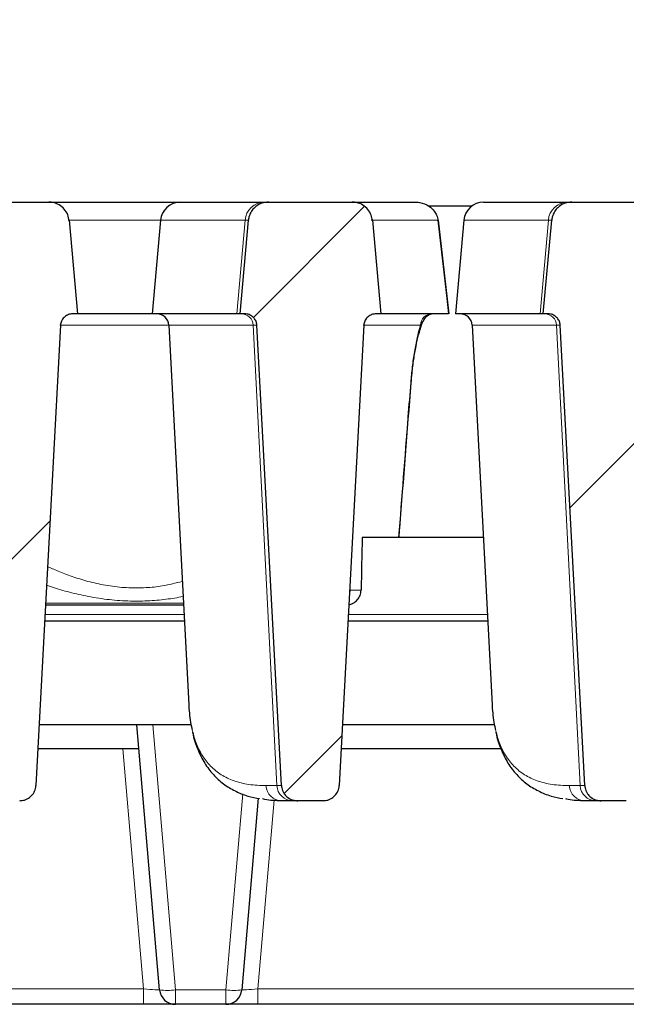
# Model space of a CAD drawing. Units: millimetres. Extents: x 0 to 420, y 0 to 297.
# Drawn here: x 312 to 319, y 249 to 261 of the extents above; entities that cross this region are included whole.
import ezdxf

# ---------------------------------------------------------------- set-up
doc = ezdxf.new("R2010")
doc.units = ezdxf.units.MM
doc.styles.add('SLDTEXTSTYLE0', font='TXT', dxfattribs={"width": 0.605})
doc.dimstyles.new('SLDDIMSTYLE3', dxfattribs={"dimtxt": 3.5, "dimasz": 3.5, "dimexe": 0, "dimexo": 0.0625, "dimgap": 0.875, "dimtad": 1, "dimlfac": 10, "dimrnd": 1e-09, "dimzin": 12, "dimdsep": 46, "dimtxsty": 'SLDTEXTSTYLE0', "dimsah": 1, "dimcen": 0.09, "dimadec": 0, "dimazin": 3, "dimtfac": 1, "dimtdec": 3, "dimtofl": 0, "dimtmove": 0, "dimatfit": 3, "dimfxl": 1, "dimfrac": 2, "dimtolj": 1, "dimtzin": 12, "dimarcsym": 0})
doc.dimstyles.new('SLDDIMSTYLE5', dxfattribs={"dimtxt": 3.5, "dimasz": 3.5, "dimexe": 0, "dimexo": 0.0625, "dimgap": 0.875, "dimtad": 1, "dimdec": 1, "dimlfac": 10, "dimrnd": 1e-09, "dimzin": 12, "dimdsep": 46, "dimtxsty": 'SLDTEXTSTYLE0', "dimsah": 1, "dimcen": 0.09, "dimadec": 0, "dimazin": 3, "dimtfac": 1, "dimtdec": 3, "dimtofl": 0, "dimtmove": 0, "dimatfit": 3, "dimfxl": 1, "dimfrac": 2, "dimtolj": 1, "dimtzin": 12, "dimarcsym": 0})
pattern_1 = [(45, (0, 0), (-3.175, 3.175), [])]

# ---------------------------------------------------------------- blocks, each defined once
blk = doc.blocks.new('_D_26')
at = {"color": 7, "linetype": 'Continuous', "lineweight": 0}
for p, q in [((297.093, 258.947), (297.093, 262.836)), ((338.293, 258.947), (338.293, 262.836)), ((297.093, 261.836), (338.293, 261.836))]:
    blk.add_line(p, q, dxfattribs=at)
at = {"color": 7, "linetype": 'Continuous', "lineweight": 18}
for points in [[(297.093, 261.836), (300.593, 261.297), (300.593, 262.374)], [(338.293, 261.836), (334.793, 262.374), (334.793, 261.297)]]:
    blk.add_solid(points, dxfattribs=at)
at = {"color": 7, "linetype": 'Continuous', "lineweight": 18, "insert": (313.682, 266.348), "char_height": 3.5, "attachment_point": 1, "style": 'SLDTEXTSTYLE0'}
blk.add_mtext('412', dxfattribs=at)
blk = doc.blocks.new('_D_27')
at = {"color": 7, "linetype": 'Continuous', "lineweight": 0}
for p, q in [((296.569, 248.947), (296.569, 269.305)), ((338.817, 248.947), (338.817, 269.305)), ((296.569, 268.305), (338.817, 268.305))]:
    blk.add_line(p, q, dxfattribs=at)
at = {"color": 7, "linetype": 'Continuous', "lineweight": 18}
for points in [[(296.569, 268.305), (300.069, 267.766), (300.069, 268.843)], [(338.817, 268.305), (335.317, 268.843), (335.317, 267.766)]]:
    blk.add_solid(points, dxfattribs=at)
at = {"color": 7, "linetype": 'Continuous', "lineweight": 18, "insert": (311.677, 272.817), "char_height": 3.5, "attachment_point": 1, "style": 'SLDTEXTSTYLE0'}
blk.add_mtext('422.5', dxfattribs=at)
blk = doc.blocks.new('_D_28')
at = {"color": 7, "linetype": 'Continuous', "lineweight": 0}
for p, q in [((296.193, 248.947), (296.193, 274.976)), ((339.193, 248.947), (339.193, 274.976)), ((296.193, 273.976), (339.193, 273.976))]:
    blk.add_line(p, q, dxfattribs=at)
at = {"color": 7, "linetype": 'Continuous', "lineweight": 18}
for points in [[(296.193, 273.976), (299.693, 273.438), (299.693, 274.515)], [(339.193, 273.976), (335.693, 274.515), (335.693, 273.438)]]:
    blk.add_solid(points, dxfattribs=at)
at = {"color": 7, "linetype": 'Continuous', "lineweight": 18, "insert": (313.682, 278.488), "char_height": 3.5, "attachment_point": 1, "style": 'SLDTEXTSTYLE0'}
blk.add_mtext('430', dxfattribs=at)

msp = doc.modelspace()

# ---------------------------------------------------------------- hatches: boundary and pattern name
at = {"linetype": 'Continuous', "lineweight": 18}
h = msp.add_hatch(dxfattribs=at)
h.set_pattern_fill('DIN 201 Grauguss', style=0, pattern_type=2)
h.set_pattern_definition(pattern_1)
edge = h.paths.add_edge_path(flags=0)
edge.add_line((310.63554, 257.49729), (310.69427, 257.49729))
edge.add_spline(control_points=[(310.69427, 257.49729), (310.70451, 257.49729), (310.7148, 257.49627), (310.72484, 257.49426), (310.74152, 257.49091), (310.75786, 257.48471), (310.77254, 257.47611), (310.78697, 257.46766), (310.80017, 257.45667), (310.81107, 257.44398), (310.82183, 257.43145), (310.83063, 257.41692), (310.8367, 257.40155), (310.84252, 257.38683), (310.84599, 257.37095), (310.84684, 257.35514)], knot_values=[0.00001837, 0.00001837, 0.00001837, 0.00001837, 0.00032562, 0.00032562, 0.00032562, 0.00084024, 0.00084024, 0.00084024, 0.00134589, 0.00134589, 0.00134589, 0.00184564, 0.00184564, 0.00184564, 0.00232464, 0.00232464, 0.00232464, 0.00232464], weights=[1, 1, 1, 1, 1, 1, 1, 1, 1, 1, 1, 1, 1, 1, 1, 1], degree=3, periodic=0)
edge.add_spline(control_points=[(310.84684, 257.35514), (310.94947, 255.43237), (311.05209, 253.5096), (311.1547, 251.58682)], knot_values=[0.07851946, 0.07851946, 0.07851946, 0.07851946, 0.13628473, 0.13628473, 0.13628473, 0.13628473], weights=[1, 1, 1, 1], degree=3, periodic=0)
edge.add_spline(control_points=[(311.1547, 251.58682), (311.15494, 251.5824), (311.15532, 251.57798), (311.15586, 251.57358), (311.15851, 251.55174), (311.16497, 251.53007), (311.17468, 251.51033), (311.18049, 251.49851), (311.18752, 251.48721), (311.19555, 251.47677), (311.20941, 251.45875), (311.22661, 251.44291), (311.24566, 251.43052), (311.26471, 251.41813), (311.28614, 251.40885), (311.30819, 251.40338), (311.32444, 251.39935), (311.34132, 251.39729), (311.35806, 251.39729)], knot_values=[0.01143394, 0.01143394, 0.01143394, 0.01143394, 0.01156562, 0.01156562, 0.01156562, 0.01222514, 0.01222514, 0.01222514, 0.0126166, 0.0126166, 0.0126166, 0.01329854, 0.01329854, 0.01329854, 0.0139799, 0.0139799, 0.0139799, 0.01448177, 0.01448177, 0.01448177, 0.01448177], weights=[1, 1, 1, 1, 1, 1, 1, 1, 1, 1, 1, 1, 1, 1, 1, 1, 1, 1, 1], degree=3, periodic=0)
edge.add_line((311.35806, 251.39729), (311.67511, 251.39729))
edge.add_spline(control_points=[(311.67511, 251.39729), (311.69605, 251.39729), (311.71723, 251.40054), (311.73721, 251.40682), (311.75932, 251.41377), (311.78054, 251.42466), (311.79906, 251.43861), (311.81738, 251.45242), (311.83357, 251.46962), (311.84618, 251.4888), (311.85857, 251.50764), (311.86785, 251.52893), (311.87318, 251.55085), (311.87605, 251.56262), (311.87782, 251.57472), (311.87847, 251.58682)], knot_values=[0.00144225, 0.00144225, 0.00144225, 0.00144225, 0.00207052, 0.00207052, 0.00207052, 0.002766, 0.002766, 0.002766, 0.00345465, 0.00345465, 0.00345465, 0.00413144, 0.00413144, 0.00413144, 0.0044939, 0.0044939, 0.0044939, 0.0044939], weights=[1, 1, 1, 1, 1, 1, 1, 1, 1, 1, 1, 1, 1, 1, 1, 1], degree=3, periodic=0)
edge.add_spline(control_points=[(311.87847, 251.58682), (311.98108, 253.5096), (312.0837, 255.43237), (312.18633, 257.35514)], knot_values=[0.0915144, 0.0915144, 0.0915144, 0.0915144, 0.14927968, 0.14927968, 0.14927968, 0.14927968], weights=[1, 1, 1, 1], degree=3, periodic=0)
edge.add_spline(control_points=[(312.18633, 257.35514), (312.18658, 257.3597), (312.18703, 257.36426), (312.1877, 257.36878), (312.19011, 257.38515), (312.19539, 257.40132), (312.20308, 257.41597), (312.20818, 257.42571), (312.21441, 257.43493), (312.22153, 257.44331), (312.23272, 257.4565), (312.24641, 257.46789), (312.26139, 257.47655), (312.27646, 257.48527), (312.29327, 257.49146), (312.31039, 257.49465), (312.31977, 257.4964), (312.32936, 257.49729), (312.3389, 257.49729)], knot_values=[0.00890681, 0.00890681, 0.00890681, 0.00890681, 0.00904394, 0.00904394, 0.00904394, 0.00954429, 0.00954429, 0.00954429, 0.00987416, 0.00987416, 0.00987416, 0.01039776, 0.01039776, 0.01039776, 0.01092464, 0.01092464, 0.01092464, 0.01121261, 0.01121261, 0.01121261, 0.01121261], weights=[1, 1, 1, 1, 1, 1, 1, 1, 1, 1, 1, 1, 1, 1, 1, 1, 1, 1, 1], degree=3, periodic=0)
edge.add_line((312.3389, 257.49729), (312.39763, 257.49729))
edge.add_spline(control_points=[(312.39763, 257.49729), (312.36282, 257.88789), (312.32801, 258.27848), (312.29321, 258.66908)], knot_values=[0.01685059, 0.01685059, 0.01685059, 0.01685059, 0.02861492, 0.02861492, 0.02861492, 0.02861492], weights=[1, 1, 1, 1], degree=3, periodic=0)
edge.add_spline(control_points=[(312.29321, 258.66908), (312.29292, 258.67234), (312.29256, 258.67559), (312.29214, 258.67883), (312.28861, 258.70609), (312.28032, 258.73311), (312.26801, 258.75768), (312.25564, 258.78235), (312.23888, 258.80523), (312.21913, 258.82452), (312.19911, 258.84408), (312.17549, 258.86047), (312.15019, 258.87245), (312.12445, 258.88465), (312.09628, 258.89261), (312.06796, 258.89573), (312.05854, 258.89677), (312.04904, 258.89729), (312.03956, 258.89729)], knot_values=[0.00919063, 0.00919063, 0.00919063, 0.00919063, 0.00928767, 0.00928767, 0.00928767, 0.01011216, 0.01011216, 0.01011216, 0.01093996, 0.01093996, 0.01093996, 0.01177944, 0.01177944, 0.01177944, 0.01263409, 0.01263409, 0.01263409, 0.01291684, 0.01291684, 0.01291684, 0.01291684], weights=[1, 1, 1, 1, 1, 1, 1, 1, 1, 1, 1, 1, 1, 1, 1, 1, 1, 1, 1], degree=3, periodic=0)
edge.add_line((312.03956, 258.89729), (310.99361, 258.89729))
edge.add_spline(control_points=[(310.99361, 258.89729), (310.98676, 258.89729), (310.9799, 258.89702), (310.97307, 258.89648), (310.94417, 258.89418), (310.91526, 258.88687), (310.88876, 258.87511), (310.86232, 258.86338), (310.83754, 258.84688), (310.81657, 258.82696), (310.80313, 258.8142), (310.79103, 258.79985), (310.78073, 258.78444), (310.76537, 258.76145), (310.75372, 258.73551), (310.7468, 258.70874), (310.74345, 258.69575), (310.74115, 258.68244), (310.73996, 258.66908)], knot_values=[0.01328362, 0.01328362, 0.01328362, 0.01328362, 0.01348757, 0.01348757, 0.01348757, 0.01435777, 0.01435777, 0.01435777, 0.01522605, 0.01522605, 0.01522605, 0.01577779, 0.01577779, 0.01577779, 0.01660737, 0.01660737, 0.01660737, 0.01700834, 0.01700834, 0.01700834, 0.01700834], weights=[1, 1, 1, 1, 1, 1, 1, 1, 1, 1, 1, 1, 1, 1, 1, 1, 1, 1, 1], degree=3, periodic=0)
edge.add_spline(control_points=[(310.73996, 258.66908), (310.70516, 258.27848), (310.67035, 257.88789), (310.63554, 257.49729)], knot_values=[0.01685057, 0.01685057, 0.01685057, 0.01685057, 0.0286149, 0.0286149, 0.0286149, 0.0286149], weights=[1, 1, 1, 1], degree=3, periodic=0)
h = msp.add_hatch(dxfattribs=at)
h.set_pattern_fill('DIN 201 Grauguss', style=0, pattern_type=2)
h.set_pattern_definition(pattern_1)
edge = h.paths.add_edge_path(flags=0)
edge.add_spline(control_points=[(315.98633, 257.35514), (315.98634, 257.35532), (315.98635, 257.35551), (315.98636, 257.35569), (315.9873, 257.37218), (315.99111, 257.38873), (315.99746, 257.40399), (316.00163, 257.41403), (316.00695, 257.42367), (316.01321, 257.43256), (316.02313, 257.44666), (316.0357, 257.4592), (316.04979, 257.46913), (316.06401, 257.47916), (316.08019, 257.48683), (316.09695, 257.49152), (316.11054, 257.49533), (316.12479, 257.49729), (316.1389, 257.49729)], knot_values=[0.00904045, 0.00904045, 0.00904045, 0.00904045, 0.0090459, 0.0090459, 0.0090459, 0.00954553, 0.00954553, 0.00954553, 0.00987184, 0.00987184, 0.00987184, 0.01039369, 0.01039369, 0.01039369, 0.01092039, 0.01092039, 0.01092039, 0.01134733, 0.01134733, 0.01134733, 0.01134733], weights=[1, 1, 1, 1, 1, 1, 1, 1, 1, 1, 1, 1, 1, 1, 1, 1, 1, 1, 1], degree=3, periodic=0)
edge.add_line((316.1389, 257.49729), (316.19763, 257.49729))
edge.add_spline(control_points=[(316.19763, 257.49729), (316.16282, 257.88789), (316.12801, 258.27848), (316.09321, 258.66908)], knot_values=[0.02339292, 0.02339292, 0.02339292, 0.02339292, 0.03515725, 0.03515725, 0.03515725, 0.03515725], weights=[1, 1, 1, 1], degree=3, periodic=0)
edge.add_spline(control_points=[(316.09321, 258.66908), (316.09127, 258.69086), (316.08635, 258.71256), (316.07872, 258.73306), (316.06912, 258.75886), (316.05497, 258.78335), (316.03745, 258.80459), (316.01974, 258.82607), (315.99813, 258.84481), (315.97439, 258.85936), (315.95024, 258.87416), (315.92324, 258.88504), (315.89559, 258.89116), (315.87724, 258.89522), (315.85835, 258.89729), (315.83956, 258.89729)], knot_values=[0.00862935, 0.00862935, 0.00862935, 0.00862935, 0.00928491, 0.00928491, 0.00928491, 0.01011053, 0.01011053, 0.01011053, 0.01094553, 0.01094553, 0.01094553, 0.01179524, 0.01179524, 0.01179524, 0.01235802, 0.01235802, 0.01235802, 0.01235802], weights=[1, 1, 1, 1, 1, 1, 1, 1, 1, 1, 1, 1, 1, 1, 1, 1], degree=3, periodic=0)
edge.add_line((315.83956, 258.89729), (314.79361, 258.89729))
edge.add_spline(control_points=[(314.79361, 258.89729), (314.78676, 258.89729), (314.7799, 258.89702), (314.77307, 258.89648), (314.74417, 258.89418), (314.71526, 258.88687), (314.68876, 258.87511), (314.66232, 258.86338), (314.63754, 258.84688), (314.61657, 258.82696), (314.60313, 258.8142), (314.59103, 258.79985), (314.58073, 258.78444), (314.56537, 258.76145), (314.55372, 258.73551), (314.5468, 258.70874), (314.54345, 258.69575), (314.54115, 258.68244), (314.53996, 258.66908)], knot_values=[0.01328362, 0.01328362, 0.01328362, 0.01328362, 0.01348757, 0.01348757, 0.01348757, 0.01435777, 0.01435777, 0.01435777, 0.01522605, 0.01522605, 0.01522605, 0.01577779, 0.01577779, 0.01577779, 0.01660737, 0.01660737, 0.01660737, 0.01700834, 0.01700834, 0.01700834, 0.01700834], weights=[1, 1, 1, 1, 1, 1, 1, 1, 1, 1, 1, 1, 1, 1, 1, 1, 1, 1, 1], degree=3, periodic=0)
edge.add_spline(control_points=[(314.53996, 258.66908), (314.50516, 258.27848), (314.47035, 257.88789), (314.43554, 257.49729)], knot_values=[0.01685057, 0.01685057, 0.01685057, 0.01685057, 0.0286149, 0.0286149, 0.0286149, 0.0286149], weights=[1, 1, 1, 1], degree=3, periodic=0)
edge.add_line((314.43554, 257.49729), (314.49427, 257.49729))
edge.add_spline(control_points=[(314.49427, 257.49729), (314.50451, 257.49729), (314.5148, 257.49627), (314.52484, 257.49426), (314.54152, 257.49091), (314.55786, 257.48471), (314.57254, 257.47611), (314.58697, 257.46766), (314.60017, 257.45667), (314.61107, 257.44398), (314.62183, 257.43145), (314.63063, 257.41692), (314.6367, 257.40155), (314.64252, 257.38683), (314.64599, 257.37095), (314.64684, 257.35514)], knot_values=[0.00001837, 0.00001837, 0.00001837, 0.00001837, 0.00032562, 0.00032562, 0.00032562, 0.00084024, 0.00084024, 0.00084024, 0.00134589, 0.00134589, 0.00134589, 0.00184564, 0.00184564, 0.00184564, 0.00232464, 0.00232464, 0.00232464, 0.00232464], weights=[1, 1, 1, 1, 1, 1, 1, 1, 1, 1, 1, 1, 1, 1, 1, 1], degree=3, periodic=0)
edge.add_spline(control_points=[(314.64684, 257.35514), (314.74947, 255.43237), (314.85209, 253.5096), (314.9547, 251.58682)], knot_values=[0.07851946, 0.07851946, 0.07851946, 0.07851946, 0.13628473, 0.13628473, 0.13628473, 0.13628473], weights=[1, 1, 1, 1], degree=3, periodic=0)
edge.add_spline(control_points=[(314.9547, 251.58682), (314.95494, 251.5824), (314.95532, 251.57798), (314.95586, 251.57358), (314.95851, 251.55174), (314.96497, 251.53007), (314.97468, 251.51033), (314.98049, 251.49851), (314.98752, 251.48721), (314.99555, 251.47677), (315.00941, 251.45875), (315.02661, 251.44291), (315.04566, 251.43052), (315.06471, 251.41813), (315.08614, 251.40885), (315.10819, 251.40338), (315.12444, 251.39935), (315.14132, 251.39729), (315.15806, 251.39729)], knot_values=[0.01143394, 0.01143394, 0.01143394, 0.01143394, 0.01156562, 0.01156562, 0.01156562, 0.01222514, 0.01222514, 0.01222514, 0.0126166, 0.0126166, 0.0126166, 0.01329854, 0.01329854, 0.01329854, 0.0139799, 0.0139799, 0.0139799, 0.01448177, 0.01448177, 0.01448177, 0.01448177], weights=[1, 1, 1, 1, 1, 1, 1, 1, 1, 1, 1, 1, 1, 1, 1, 1, 1, 1, 1], degree=3, periodic=0)
edge.add_line((315.15806, 251.39729), (315.47511, 251.39729))
edge.add_spline(control_points=[(315.47511, 251.39729), (315.49605, 251.39729), (315.51723, 251.40054), (315.53721, 251.40682), (315.55932, 251.41377), (315.58054, 251.42466), (315.59906, 251.43861), (315.61738, 251.45242), (315.63357, 251.46962), (315.64618, 251.4888), (315.65857, 251.50764), (315.66785, 251.52893), (315.67318, 251.55085), (315.67605, 251.56262), (315.67782, 251.57472), (315.67847, 251.58682)], knot_values=[0.00144225, 0.00144225, 0.00144225, 0.00144225, 0.00207052, 0.00207052, 0.00207052, 0.002766, 0.002766, 0.002766, 0.00345465, 0.00345465, 0.00345465, 0.00413144, 0.00413144, 0.00413144, 0.0044939, 0.0044939, 0.0044939, 0.0044939], weights=[1, 1, 1, 1, 1, 1, 1, 1, 1, 1, 1, 1, 1, 1, 1, 1], degree=3, periodic=0)
edge.add_spline(control_points=[(315.67847, 251.58682), (315.78108, 253.5096), (315.8837, 255.43237), (315.98633, 257.35514)], knot_values=[0.0915144, 0.0915144, 0.0915144, 0.0915144, 0.14927968, 0.14927968, 0.14927968, 0.14927968], weights=[1, 1, 1, 1], degree=3, periodic=0)
h = msp.add_hatch(dxfattribs=at)
h.set_pattern_fill('DIN 201 Grauguss', style=0, pattern_type=2)
h.set_pattern_definition(pattern_1)
edge = h.paths.add_edge_path(flags=0)
edge.add_line((318.23554, 257.49729), (318.29427, 257.49729))
edge.add_spline(control_points=[(318.29427, 257.49729), (318.30451, 257.49729), (318.3148, 257.49627), (318.32484, 257.49426), (318.34152, 257.49091), (318.35786, 257.48471), (318.37254, 257.47611), (318.38697, 257.46766), (318.40017, 257.45667), (318.41107, 257.44398), (318.42183, 257.43145), (318.43063, 257.41692), (318.4367, 257.40155), (318.44252, 257.38683), (318.44599, 257.37095), (318.44684, 257.35514)], knot_values=[0.00001837, 0.00001837, 0.00001837, 0.00001837, 0.00032562, 0.00032562, 0.00032562, 0.00084024, 0.00084024, 0.00084024, 0.00134589, 0.00134589, 0.00134589, 0.00184564, 0.00184564, 0.00184564, 0.00232464, 0.00232464, 0.00232464, 0.00232464], weights=[1, 1, 1, 1, 1, 1, 1, 1, 1, 1, 1, 1, 1, 1, 1, 1], degree=3, periodic=0)
edge.add_spline(control_points=[(318.44684, 257.35514), (318.54947, 255.43237), (318.65209, 253.5096), (318.7547, 251.58682)], knot_values=[0.07851946, 0.07851946, 0.07851946, 0.07851946, 0.13628473, 0.13628473, 0.13628473, 0.13628473], weights=[1, 1, 1, 1], degree=3, periodic=0)
edge.add_spline(control_points=[(318.7547, 251.58682), (318.75494, 251.5824), (318.75532, 251.57798), (318.75586, 251.57358), (318.75851, 251.55174), (318.76497, 251.53007), (318.77468, 251.51033), (318.78049, 251.49851), (318.78752, 251.48721), (318.79555, 251.47677), (318.80941, 251.45875), (318.82661, 251.44291), (318.84566, 251.43052), (318.86471, 251.41813), (318.88614, 251.40885), (318.90819, 251.40338), (318.92444, 251.39935), (318.94132, 251.39729), (318.95806, 251.39729)], knot_values=[0.01143394, 0.01143394, 0.01143394, 0.01143394, 0.01156562, 0.01156562, 0.01156562, 0.01222514, 0.01222514, 0.01222514, 0.0126166, 0.0126166, 0.0126166, 0.01329854, 0.01329854, 0.01329854, 0.0139799, 0.0139799, 0.0139799, 0.01448177, 0.01448177, 0.01448177, 0.01448177], weights=[1, 1, 1, 1, 1, 1, 1, 1, 1, 1, 1, 1, 1, 1, 1, 1, 1, 1, 1], degree=3, periodic=0)
edge.add_line((318.95806, 251.39729), (319.27511, 251.39729))
edge.add_spline(control_points=[(319.27511, 251.39729), (319.29605, 251.39729), (319.31723, 251.40054), (319.33721, 251.40682), (319.35932, 251.41377), (319.38054, 251.42466), (319.39906, 251.43861), (319.41738, 251.45242), (319.43357, 251.46962), (319.44618, 251.4888), (319.45857, 251.50764), (319.46785, 251.52893), (319.47318, 251.55085), (319.47605, 251.56262), (319.47782, 251.57472), (319.47847, 251.58682)], knot_values=[0.00144225, 0.00144225, 0.00144225, 0.00144225, 0.00207052, 0.00207052, 0.00207052, 0.002766, 0.002766, 0.002766, 0.00345465, 0.00345465, 0.00345465, 0.00413144, 0.00413144, 0.00413144, 0.0044939, 0.0044939, 0.0044939, 0.0044939], weights=[1, 1, 1, 1, 1, 1, 1, 1, 1, 1, 1, 1, 1, 1, 1, 1], degree=3, periodic=0)
edge.add_spline(control_points=[(319.47847, 251.58682), (319.58108, 253.5096), (319.6837, 255.43237), (319.78633, 257.35514)], knot_values=[0.0915144, 0.0915144, 0.0915144, 0.0915144, 0.14927968, 0.14927968, 0.14927968, 0.14927968], weights=[1, 1, 1, 1], degree=3, periodic=0)
edge.add_spline(control_points=[(319.78633, 257.35514), (319.78658, 257.3597), (319.78703, 257.36426), (319.7877, 257.36878), (319.79011, 257.38515), (319.79539, 257.40132), (319.80308, 257.41597), (319.80818, 257.42571), (319.81441, 257.43493), (319.82153, 257.44331), (319.83272, 257.4565), (319.84641, 257.46789), (319.86139, 257.47655), (319.87646, 257.48527), (319.89327, 257.49146), (319.91039, 257.49465), (319.91977, 257.4964), (319.92936, 257.49729), (319.9389, 257.49729)], knot_values=[0.00890681, 0.00890681, 0.00890681, 0.00890681, 0.00904394, 0.00904394, 0.00904394, 0.00954429, 0.00954429, 0.00954429, 0.00987416, 0.00987416, 0.00987416, 0.01039776, 0.01039776, 0.01039776, 0.01092464, 0.01092464, 0.01092464, 0.01121261, 0.01121261, 0.01121261, 0.01121261], weights=[1, 1, 1, 1, 1, 1, 1, 1, 1, 1, 1, 1, 1, 1, 1, 1, 1, 1, 1], degree=3, periodic=0)
edge.add_line((319.9389, 257.49729), (319.99763, 257.49729))
edge.add_spline(control_points=[(319.99763, 257.49729), (319.96282, 257.88789), (319.92801, 258.27848), (319.89321, 258.66908)], knot_values=[0.01685059, 0.01685059, 0.01685059, 0.01685059, 0.02861492, 0.02861492, 0.02861492, 0.02861492], weights=[1, 1, 1, 1], degree=3, periodic=0)
edge.add_spline(control_points=[(319.89321, 258.66908), (319.89292, 258.67234), (319.89256, 258.67559), (319.89214, 258.67883), (319.88861, 258.70609), (319.88032, 258.73311), (319.86801, 258.75768), (319.85564, 258.78235), (319.83888, 258.80523), (319.81913, 258.82452), (319.79911, 258.84408), (319.77549, 258.86047), (319.75019, 258.87245), (319.72445, 258.88465), (319.69628, 258.89261), (319.66796, 258.89573), (319.65854, 258.89677), (319.64904, 258.89729), (319.63956, 258.89729)], knot_values=[0.00919063, 0.00919063, 0.00919063, 0.00919063, 0.00928767, 0.00928767, 0.00928767, 0.01011216, 0.01011216, 0.01011216, 0.01093996, 0.01093996, 0.01093996, 0.01177944, 0.01177944, 0.01177944, 0.01263409, 0.01263409, 0.01263409, 0.01291684, 0.01291684, 0.01291684, 0.01291684], weights=[1, 1, 1, 1, 1, 1, 1, 1, 1, 1, 1, 1, 1, 1, 1, 1, 1, 1, 1], degree=3, periodic=0)
edge.add_line((319.63956, 258.89729), (318.59361, 258.89729))
edge.add_spline(control_points=[(318.59361, 258.89729), (318.58676, 258.89729), (318.5799, 258.89702), (318.57307, 258.89648), (318.54417, 258.89418), (318.51526, 258.88687), (318.48876, 258.87511), (318.46232, 258.86338), (318.43754, 258.84688), (318.41657, 258.82696), (318.40313, 258.8142), (318.39103, 258.79985), (318.38073, 258.78444), (318.36537, 258.76145), (318.35372, 258.73551), (318.3468, 258.70874), (318.34345, 258.69575), (318.34115, 258.68244), (318.33996, 258.66908)], knot_values=[0.01328362, 0.01328362, 0.01328362, 0.01328362, 0.01348757, 0.01348757, 0.01348757, 0.01435777, 0.01435777, 0.01435777, 0.01522605, 0.01522605, 0.01522605, 0.01577779, 0.01577779, 0.01577779, 0.01660737, 0.01660737, 0.01660737, 0.01700834, 0.01700834, 0.01700834, 0.01700834], weights=[1, 1, 1, 1, 1, 1, 1, 1, 1, 1, 1, 1, 1, 1, 1, 1, 1, 1, 1], degree=3, periodic=0)
edge.add_spline(control_points=[(318.33996, 258.66908), (318.30516, 258.27848), (318.27035, 257.88789), (318.23554, 257.49729)], knot_values=[0.01685057, 0.01685057, 0.01685057, 0.01685057, 0.0286149, 0.0286149, 0.0286149, 0.0286149], weights=[1, 1, 1, 1], degree=3, periodic=0)

# ---------------------------------------------------------------- linework, layer by layer
at = {"color": 7, "linetype": 'Continuous', "lineweight": 25}
for p, q in [((310.99361, 258.89729), (312.03956, 258.89729)), ((312.03956, 258.89729), (313.68798, 258.89729)), ((313.68798, 258.89729), (314.74257, 258.89729)), ((314.74257, 258.89729), (314.79361, 258.89729)), ((314.79361, 258.89729), (315.83956, 258.89729)), ((315.83956, 258.89729), (316.62562, 258.89729)), ((317.33798, 258.84729), (316.79798, 258.84729)), ((317.48798, 258.89729), (318.54257, 258.89729)), ((318.54257, 258.89729), (318.59361, 258.89729)), ((318.59361, 258.89729), (319.63956, 258.89729)), ((317.05426, 257.4978), (316.92155, 258.67201)), ((312.29321, 258.66908), (312.39763, 257.49729)), ((313.43893, 258.66908), (313.33641, 257.49729)), ((314.43554, 257.49729), (314.53996, 258.66908)), ((316.09321, 258.66908), (316.19763, 257.49729)), ((317.23893, 258.66908), (317.13641, 257.49729)), ((318.23554, 257.49729), (318.33996, 258.66908)), ((312.39763, 257.49729), (312.3389, 257.49729)), ((313.33641, 257.49729), (312.39208, 257.49729)), ((314.39765, 257.49729), (313.33641, 257.49729)), ((314.43554, 257.49729), (314.39765, 257.49729)), ((314.49427, 257.49729), (314.43554, 257.49729)), ((316.19763, 257.49729), (316.1389, 257.49729)), ((317.04784, 257.49729), (316.19763, 257.49729)), ((318.19765, 257.49729), (317.13641, 257.49729)), ((318.23554, 257.49729), (318.19765, 257.49729)), ((318.29427, 257.49729), (318.23554, 257.49729)), ((312.18633, 257.35514), (311.87847, 251.58682)), ((313.54386, 257.35514), (313.79303, 252.6007)), ((314.9547, 251.58682), (314.64684, 257.35514)), ((315.98633, 257.35514), (315.67847, 251.58682)), ((317.34386, 257.35514), (317.59303, 252.6007)), ((318.7547, 251.58682), (318.44684, 257.35514)), ((317.48315, 254.69729), (315.96632, 254.69729)), ((313.7277, 253.84729), (311.99911, 253.84729)), ((313.73818, 253.64729), (311.98844, 253.64729)), ((317.53818, 253.64729), (315.78844, 253.64729)), ((313.7946, 252.60078), (313.79598, 252.55391)), ((317.5946, 252.60078), (317.59598, 252.55391)), ((313.82352, 252.34729), (311.91906, 252.34729)), ((313.42713, 249.03021), (313.1428, 252.34729)), ((317.62352, 252.34729), (315.71906, 252.34729)), ((313.16852, 252.04729), (311.90305, 252.04729)), ((317.70484, 252.04729), (315.70305, 252.04729)), ((314.664, 251.42792), (314.45848, 249.03021)), ((315.0937, 251.39729), (314.9569, 251.39729)), ((315.15806, 251.39729), (315.0937, 251.39729)), ((315.47511, 251.39729), (315.15806, 251.39729)), ((318.8937, 251.39729), (318.7569, 251.39729)), ((318.95806, 251.39729), (318.8937, 251.39729)), ((319.27511, 251.39729), (318.95806, 251.39729)), ((334.19661, 248.84729), (301.189, 248.84729))]:
    msp.add_line(p, q, dxfattribs=at)
at = {"color": 8, "linetype": 'Continuous', "lineweight": 18}
for p, q in [((313.43893, 258.66908), (312.28059, 258.66908)), ((314.49823, 258.66908), (313.43893, 258.66908)), ((314.39765, 257.49729), (314.49823, 258.66908)), ((314.53996, 258.66908), (314.49823, 258.66908)), ((316.91507, 258.66908), (316.07799, 258.66908)), ((318.29823, 258.66908), (317.23893, 258.66908)), ((318.19765, 257.49729), (318.29823, 258.66908)), ((318.33996, 258.66908), (318.29823, 258.66908)), ((313.54386, 257.35514), (312.17721, 257.35514)), ((314.60118, 257.35514), (313.54386, 257.35514)), ((314.89776, 251.58682), (314.60118, 257.35514)), ((314.64684, 257.35514), (314.60118, 257.35514)), ((316.69557, 257.35514), (315.97702, 257.35514)), ((316.72122, 257.40156), (316.69557, 257.35514)), ((318.40118, 257.35514), (317.34386, 257.35514)), ((318.69776, 251.58682), (318.40118, 257.35514)), ((318.44684, 257.35514), (318.40118, 257.35514)), ((315.81022, 254.05534), (315.81703, 254.03682)), ((315.81703, 254.03682), (315.95255, 254.03682)), ((312.00049, 253.87305), (313.72635, 253.87305)), ((313.73376, 253.7316), (311.99294, 253.7316)), ((317.53376, 253.7316), (315.79294, 253.7316)), ((313.34204, 252.34729), (313.62639, 249.02986)), ((313.22612, 249.04031), (312.96838, 252.04729)), ((314.76046, 251.58682), (314.89776, 251.58682)), ((314.89776, 251.58682), (314.9547, 251.58682)), ((318.56046, 251.58682), (318.69776, 251.58682)), ((318.69776, 251.58682), (318.7547, 251.58682)), ((314.25921, 249.02986), (314.46945, 251.48266)), ((314.86208, 251.40396), (314.65948, 249.04031)), ((307.15948, 249.04031), (313.22612, 249.04031)), ((313.22612, 248.84729), (313.22612, 249.04031)), ((313.62639, 249.02986), (314.25921, 249.02986)), ((313.62639, 248.84729), (313.62639, 249.02986)), ((314.25921, 248.84729), (314.25921, 249.02986)), ((314.65948, 248.84729), (314.65948, 249.04031)), ((314.65948, 249.04031), (320.72612, 249.04031))]:
    msp.add_line(p, q, dxfattribs=at)
at = {"color": 7, "linetype": 'Continuous', "lineweight": 25, "flags": 128}
msp.add_lwpolyline([(316.91804, 258.67156), (316.91803, 258.67137), (316.91507, 258.66908)], dxfattribs=at)
at = {"color": 8, "linetype": 'Continuous', "lineweight": 18, "flags": 128}
for points in [[(317.04784, 257.49729), (317.02539, 257.69527), (316.93566, 258.48721), (316.91507, 258.66908)], [(316.57933, 256.63197), (316.57933, 256.63228), (316.5739, 256.63714)], [(315.80804, 253.9866), (315.81157, 253.99933), (315.81703, 254.03682)], [(315.80814, 254.00359), (315.80901, 254.00593), (315.81703, 254.03682)]]:
    msp.add_lwpolyline(points, dxfattribs=at)
at = {"color": 7, "linetype": 'Continuous', "lineweight": 25}
for centre, radius, start, end in [((313.68798, 258.64729), 0.25, 90, 175), ((317.48798, 258.64729), 0.25, 90, 175), ((313.39407, 257.34729), 0.15, 3, 90), ((316.86464, 257.34729), 0.15, 90.001586, 159.878671), ((317.19407, 257.34729), 0.15, 3, 90), ((313.62639, 249.04729), 0.2, 184.899092, 270), ((314.25921, 249.04729), 0.2, 270, 355.100908)]:
    msp.add_arc(centre, radius, start, end, dxfattribs=at)
at = {"color": 8, "linetype": 'Continuous', "lineweight": 18}
for centre, radius, start, end in [((314.74468, 258.65013), 0.24717, 90.489448, 175.602261), ((318.54468, 258.65013), 0.24717, 90.489448, 175.602261), ((314.45289, 257.34887), 0.14842, 2.42062, 89.485367), ((316.84297, 257.34981), 0.1475, 90.834352, 177.9284), ((318.25289, 257.34887), 0.14842, 2.42062, 89.485367), ((314.95844, 251.59545), 0.19817, 182.496325, 269.553739), ((315.09548, 251.59518), 0.1979, 182.42062, 269.485367), ((318.75844, 251.59545), 0.19817, 182.496325, 269.553739), ((318.89548, 251.59518), 0.1979, 182.42062, 269.485367), ((313.52778, 249.60664), 0.58515, 260.095399, 279.702802), ((314.35783, 249.60664), 0.58515, 260.297198, 279.904601)]:
    msp.add_arc(centre, radius, start, end, dxfattribs=at)
at = {"color": 7, "linetype": 'Continuous', "lineweight": 25}
msp.add_ellipse((373.19641, 200.38192), major_axis=(0, 386.73805), ratio=0.14946256, start_param=1.42988562, end_param=1.4316103, dxfattribs=at)
at = {"color": 8, "linetype": 'Continuous', "lineweight": 18}
for centre, major_axis, start_param, end_param in [((313.22493, 249.04729), (0.2022, -0.01712), 4.72116675, 6.28898262), ((314.66068, 249.04729), (0.2022, 0.01712), 3.13579534, 4.70361121)]:
    msp.add_ellipse(centre, major_axis=major_axis, ratio=0.03377831, start_param=start_param, end_param=end_param, dxfattribs=at)
at = {"color": 7, "linetype": 'Continuous', "lineweight": 25}
for points, knots in [([(312.29321, 258.66908), (312.29288, 258.67233), (312.28975, 258.70293), (312.27206, 258.75992), (312.22213, 258.82817), (312.1518, 258.87679), (312.08701, 258.89568), (312.04904, 258.89697), (312.03956, 258.89729)], [0, 0, 0, 0, 0.026309189, 0.247407327, 0.469428488, 0.694569492, 0.923724044, 1, 1, 1, 1]), ([(314.79361, 258.89729), (314.78676, 258.89712), (314.75092, 258.89623), (314.68679, 258.87958), (314.62182, 258.83645), (314.57324, 258.77862), (314.54748, 258.72313), (314.54181, 258.68239), (314.53996, 258.66908)], [0, 0, 0, 0, 0.0550963, 0.28820252, 0.52074955, 0.66980071, 0.8921408, 1, 1, 1, 1]), ([(316.09321, 258.66908), (316.08954, 258.69076), (316.08125, 258.73973), (316.04054, 258.80787), (315.97654, 258.86337), (315.90554, 258.89302), (315.85837, 258.89607), (315.83956, 258.89729)], [0, 0, 0, 0, 0.17584602, 0.39722486, 0.62111899, 0.84891433, 1, 1, 1, 1]), ([(316.62562, 258.89729), (316.62593, 258.89729), (316.62666, 258.89729), (316.62828, 258.89728), (316.63163, 258.89725), (316.63916, 258.89707), (316.65647, 258.89615), (316.67411, 258.894), (316.72685, 258.88438), (316.79667, 258.85737), (316.86504, 258.79461), (316.90297, 258.73192), (316.91094, 258.69053), (316.91507, 258.66908)], [0, 0, 0, 0, 0.00239564, 0.00558129, 0.01255644, 0.02826585, 0.06382073, 0.14641684, 0.16521021, 0.47711328, 0.70236711, 0.84578171, 1, 1, 1, 1]), ([(318.59361, 258.89729), (318.58676, 258.89712), (318.55092, 258.89623), (318.48679, 258.87958), (318.42182, 258.83645), (318.37324, 258.77862), (318.34748, 258.72313), (318.34181, 258.68239), (318.33996, 258.66908)], [0, 0, 0, 0, 0.0550963, 0.28820252, 0.52074955, 0.66980071, 0.8921408, 1, 1, 1, 1]), ([(312.3389, 257.49729), (312.32935, 257.49676), (312.30237, 257.49527), (312.25999, 257.47907), (312.22412, 257.44936), (312.19893, 257.41194), (312.18844, 257.38074), (312.18671, 257.35969), (312.18633, 257.35514)], [0, 0, 0, 0, 0.12500441, 0.35300099, 0.57954707, 0.72353184, 0.94017896, 1, 1, 1, 1]), ([(314.64684, 257.35514), (314.64449, 257.37094), (314.63968, 257.40322), (314.61286, 257.44599), (314.57379, 257.47855), (314.5318, 257.49507), (314.50452, 257.49669), (314.49427, 257.49729)], [0, 0, 0, 0, 0.207449395, 0.42392398, 0.642956802, 0.865829962, 1, 1, 1, 1]), ([(316.1389, 257.49729), (316.12475, 257.49615), (316.09314, 257.49362), (316.04819, 257.47151), (316.01531, 257.43886), (315.99361, 257.39951), (315.98725, 257.372), (315.98634, 257.35532), (315.98633, 257.35514)], [0, 0, 0, 0, 0.18492684, 0.41288932, 0.63873704, 0.78122232, 0.99761012, 1, 1, 1, 1]), ([(318.44684, 257.35514), (318.44449, 257.37094), (318.43968, 257.40322), (318.41286, 257.44599), (318.37379, 257.47855), (318.3318, 257.49507), (318.30452, 257.49669), (318.29427, 257.49729)], [0, 0, 0, 0, 0.20744939, 0.42392398, 0.6429568, 0.86582996, 1, 1, 1, 1]), ([(316.5801, 256.63153), (316.58332, 256.67248), (316.59133, 256.77435), (316.61181, 256.93034), (316.63974, 257.09397), (316.67282, 257.23843), (316.70238, 257.34251), (316.72023, 257.38693), (316.72564, 257.40038)], [0, 0, 0, 0, 0.13195018, 0.32826841, 0.52533383, 0.72135227, 0.91566847, 1, 1, 1, 1]), ([(316.42794, 254.69729), (316.43107, 254.73741), (316.48136, 255.38232), (316.53191, 256.0272), (316.57933, 256.63196)], [0, 0, 0, 0, 0.06221724, 1, 1, 1, 1]), ([(315.79952, 253.85481), (315.80717, 253.85581), (315.83743, 253.85974), (315.88343, 253.88914), (315.92767, 253.93856), (315.94906, 253.99133), (315.95163, 254.02477), (315.95255, 254.03682)], [0, 0, 0, 0, 0.08910657, 0.35210647, 0.60719448, 0.85842699, 1, 1, 1, 1]), ([(313.79598, 252.55391), (313.80251, 252.47472), (313.81029, 252.38027), (313.8329, 252.30354), (313.83656, 252.29114)], [0, 0, 0, 0, 0.8383919, 1, 1, 1, 1]), ([(317.59598, 252.55391), (317.60251, 252.47472), (317.61029, 252.38027), (317.6329, 252.30354), (317.63656, 252.29114)], [0, 0, 0, 0, 0.8383919, 1, 1, 1, 1]), ([(313.84123, 252.25693), (313.84182, 252.25336), (313.85465, 252.17555), (313.90205, 252.04454), (313.9862, 251.8684), (314.09566, 251.72289), (314.22467, 251.60543), (314.37122, 251.51669), (314.52301, 251.45471), (314.63187, 251.43361), (314.68154, 251.42399)], [0, 0, 0, 0, 0.00770164, 0.16748068, 0.32128119, 0.46738904, 0.60691705, 0.74429977, 0.88332895, 1, 1, 1, 1]), ([(317.64123, 252.25693), (317.64182, 252.25336), (317.65465, 252.17555), (317.70205, 252.04454), (317.7862, 251.8684), (317.89566, 251.72289), (318.02467, 251.60543), (318.17122, 251.51669), (318.32301, 251.45471), (318.43187, 251.43361), (318.48154, 251.42399)], [0, 0, 0, 0, 0.00770164, 0.16748068, 0.32128119, 0.46738904, 0.60691705, 0.74429977, 0.88332895, 1, 1, 1, 1]), ([(311.67511, 251.39729), (311.69612, 251.39916), (311.7404, 251.4031), (311.80133, 251.43554), (311.84907, 251.4862), (311.87337, 251.5402), (311.87715, 251.57475), (311.87847, 251.58682)], [0, 0, 0, 0, 0.205853439, 0.433640502, 0.659178137, 0.880874122, 1, 1, 1, 1]), ([(314.9547, 251.58682), (314.95503, 251.5824), (314.957, 251.55605), (314.96887, 251.51724), (314.99955, 251.46781), (315.04356, 251.42748), (315.10173, 251.40133), (315.14128, 251.3985), (315.15806, 251.39729)], [0, 0, 0, 0, 0.04353092, 0.25958947, 0.38901552, 0.61230167, 0.83547518, 1, 1, 1, 1]), ([(315.47511, 251.39729), (315.49612, 251.39916), (315.5404, 251.4031), (315.60133, 251.43554), (315.64907, 251.4862), (315.67337, 251.5402), (315.67715, 251.57475), (315.67847, 251.58682)], [0, 0, 0, 0, 0.20585344, 0.4336405, 0.65917814, 0.88087412, 1, 1, 1, 1]), ([(318.7547, 251.58682), (318.75503, 251.5824), (318.757, 251.55605), (318.76887, 251.51724), (318.79955, 251.46781), (318.84356, 251.42748), (318.90173, 251.40133), (318.94128, 251.3985), (318.95806, 251.39729)], [0, 0, 0, 0, 0.04353092, 0.25958947, 0.38901552, 0.61230167, 0.83547518, 1, 1, 1, 1]), ([(314.9569, 251.39729), (314.88384, 251.398), (314.79779, 251.39884), (314.72662, 251.41704), (314.71588, 251.41979)], [0, 0, 0, 0, 0.84909756, 1, 1, 1, 1]), ([(318.7569, 251.39729), (318.68384, 251.398), (318.59779, 251.39884), (318.52662, 251.41704), (318.51588, 251.41979)], [0, 0, 0, 0, 0.84909756, 1, 1, 1, 1])]:
    msp.add_open_spline(points, degree=3, knots=knots, dxfattribs=at)
at = {"color": 8, "linetype": 'Continuous', "lineweight": 18}
for points, knots in [([(316.5739, 256.63714), (316.57981, 256.70254), (316.59181, 256.83528), (316.62831, 257.08559), (316.66623, 257.25645), (316.69488, 257.35281), (316.69557, 257.35514)], [0, 0, 0, 0, 0.24401413, 0.49520269, 0.98779314, 1, 1, 1, 1]), ([(316.4223, 254.69729), (316.46141, 255.19859), (316.51185, 255.84521), (316.56251, 256.49182), (316.5739, 256.63714)], [0, 0, 0, 0, 0.77525261, 1, 1, 1, 1]), ([(312.02498, 254.33198), (312.03385, 254.32784), (312.08135, 254.30566), (312.19784, 254.25629), (312.37405, 254.19082), (312.57998, 254.12985), (312.80508, 254.08477), (313.0335, 254.06174), (313.25478, 254.06443), (313.48699, 254.08636), (313.63047, 254.12441), (313.71204, 254.14603)], [0, 0, 0, 0, 0.02681254, 0.14369822, 0.26851556, 0.39326556, 0.51696094, 0.64052986, 0.74885923, 0.85722545, 1, 1, 1, 1]), ([(313.72206, 253.95501), (313.65168, 253.94287), (313.50728, 253.91797), (313.27341, 253.89848), (313.02228, 253.89657), (312.76075, 253.91721), (312.50414, 253.95946), (312.26822, 254.01635), (312.10426, 254.06496), (312.02826, 254.09155), (312.01245, 254.09708)], [0, 0, 0, 0, 0.12103186, 0.24835495, 0.37922258, 0.52321356, 0.67219185, 0.81480747, 0.96146078, 1, 1, 1, 1]), ([(313.83656, 252.29114), (313.85004, 252.23704), (313.88028, 252.11565), (313.95744, 251.96279), (314.0632, 251.8255), (314.19609, 251.71897), (314.35639, 251.64299), (314.54157, 251.59558), (314.6875, 251.58974), (314.76046, 251.58682)], [0, 0, 0, 0, 0.1171458, 0.26285715, 0.40856844, 0.55611437, 0.70366039, 0.85183007, 1, 1, 1, 1]), ([(317.63656, 252.29114), (317.65004, 252.23704), (317.68028, 252.11565), (317.75744, 251.96279), (317.8632, 251.8255), (317.99609, 251.71897), (318.15639, 251.64299), (318.34157, 251.59558), (318.4875, 251.58974), (318.56046, 251.58682)], [0, 0, 0, 0, 0.1171458, 0.26285715, 0.40856844, 0.55611437, 0.70366039, 0.85183007, 1, 1, 1, 1])]:
    msp.add_open_spline(points, degree=3, knots=knots, dxfattribs=at)

# ---------------------------------------------------------------- dimensions: what is measured, and where the dimension line sits
at = {"color": 7, "linetype": 'Continuous', "lineweight": 18}
for base, p1, p2, dimstyle, picture, middle in [((339.1928, 273.97645), (296.1928, 248.84729), (339.1928, 248.84729), 'SLDDIMSTYLE3', '_D_28', (317.6928, 273.97645)), ((338.81688, 268.3049), (296.56873, 248.84729), (338.81688, 248.84729), 'SLDDIMSTYLE5', '_D_27', (317.6928, 268.3049)), ((338.2928, 261.83583), (297.0928, 258.84729), (338.2928, 258.84729), 'SLDDIMSTYLE3', '_D_26', (317.6928, 261.83583))]:
    dim = msp.add_linear_dim(base=base, p1=p1, p2=p2, dimstyle=dimstyle, dxfattribs=at)
    dim.commit()
    dim.dimension.update_dxf_attribs({"geometry": picture, "text_midpoint": middle, "dimtype": 160})

doc.saveas('drawing.dxf')
